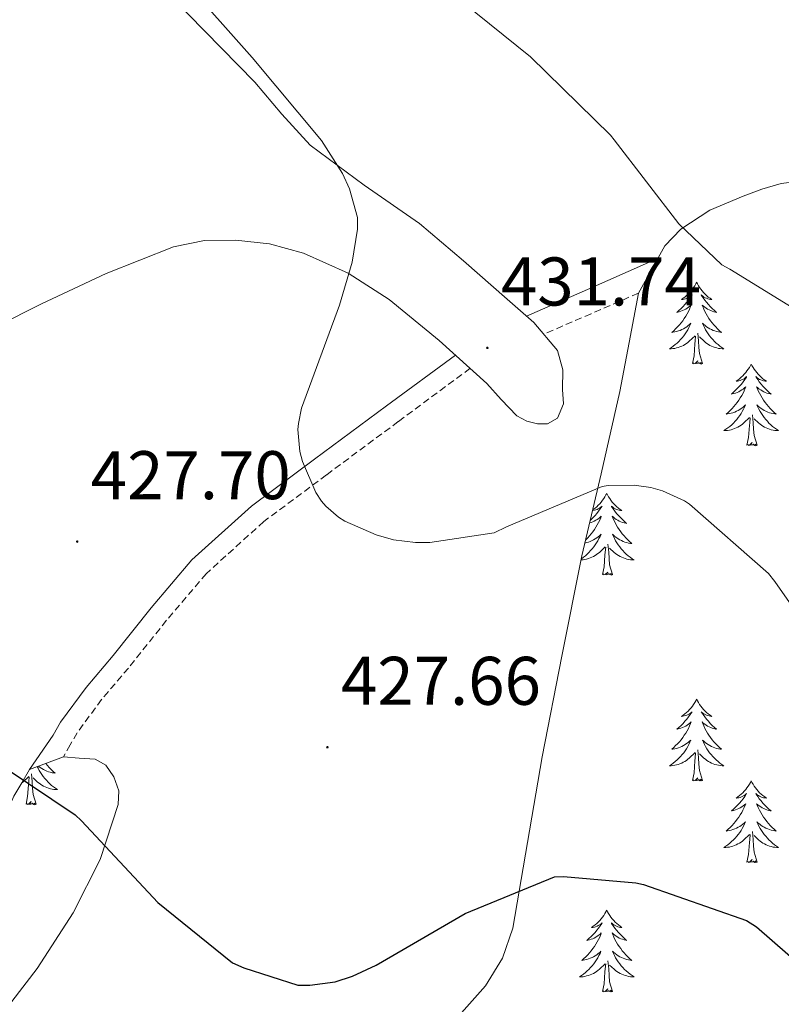
# Model space of a CAD drawing. Units: metres. Extents: x 590001 to 594495, y 4691606 to 4694634.
# Drawn here: x 591873 to 591984, y 4693609 to 4693752 of the extents above; entities that cross this region are included whole.
import ezdxf
from ezdxf.enums import TextEntityAlignment as Align

# ---------------------------------------------------------------- set-up
doc = ezdxf.new("R2010")
doc.units = ezdxf.units.M
doc.header["$MEASUREMENT"] = 0
doc.linetypes.add('TRAZOSX2', pattern=[1.5, 1, -0.5])
for name, color, linetype, lineweight in [('Carátula', 7, 'Continuous', 5), ('Level 21', 19, 'Continuous', 0), ('Level 35', 92, 'Continuous', 0), ('Level 36', 19, 'Continuous', 40), ('Level 4', 36, 'Continuous', 30), ('Level 41', 19, 'Continuous', 0), ('Level 5', 36, 'Continuous', 0), ('Level 7', 1, 'Continuous', 0)]:
    doc.layers.add(name, color=color, linetype=linetype, lineweight=lineweight)
doc.styles.add('Arial', font='ARIAL.TTF', dxfattribs={"height": 0.2})

# ---------------------------------------------------------------- blocks, each defined once
blk = doc.blocks.new('5PATER')
at = {"layer": 'Carátula', "linetype": 'Continuous', "lineweight": 5}
h = blk.add_hatch(color=250, dxfattribs=at)
edge = h.paths.add_edge_path()
edge.add_ellipse((0, 0), major_axis=(-1.33, -1.34), ratio=0.999422, start_angle=0, end_angle=360)

msp = doc.modelspace()

# ---------------------------------------------------------------- linework, layer by layer
at = {"layer": 'Level 21', "color": 19, "linetype": 'Continuous', "lineweight": 0}
for points in [[(591964.44, 4693716.98, 433.97), (591955.55, 4693713.06, 433.05), (591946.67, 4693709.15, 432.14)], [(591936.31, 4693703.48, 431.5), (591926.24, 4693696.08, 430.72), (591915.75, 4693688.3, 429.93), (591906.53, 4693681.43, 429.15), (591897.86, 4693673.6, 428.27), (591891.92, 4693666.63, 427.55), (591886.39, 4693659.67, 426.8), (591882.41, 4693655.02, 426.13), (591878.7, 4693649.93, 425.58), (591877.63, 4693648.07, 425.49), (591874.17, 4693643.05, 425.02)]]:
    msp.add_polyline3d(points, dxfattribs=at)
at = {"layer": 'Level 21', "color": 19, "linetype": 'TRAZOSX2', "lineweight": 0}
for points in [[(591962.97, 4693712.5, 433.97), (591956.06, 4693709.51, 433.14), (591949.16, 4693706.53, 432.32)], [(591938.44, 4693701.56, 431.5), (591927.95, 4693693.78, 430.72), (591917.46, 4693686, 429.93), (591908.35, 4693679.21, 429.15), (591899.93, 4693671.6, 428.27), (591894.14, 4693664.8, 427.55), (591888.6, 4693657.84, 426.8), (591884.66, 4693653.24, 426.13), (591881.11, 4693648.37, 425.58), (591880.12, 4693646.64, 425.49), (591879.12, 4693644.91, 425.39)]]:
    msp.add_polyline3d(points, dxfattribs=at)
at = {"layer": 'Level 35', "color": 92, "linetype": 'Continuous', "lineweight": 0, "ltscale": 0.5}
for points in [[(591962.97, 4693712.5, 433.97), (591966.81, 4693719.41, 434.54), (591969.17, 4693721.84, 435.12), (591973.4, 4693724.63, 435.6), (591978.26, 4693726.64, 435.76), (591980.99, 4693727.68, 435.81), (591983.77, 4693728.5, 435.89), (591986.44, 4693728.84, 436.13), (591989.14, 4693728.62, 436.4), (591991.06, 4693727.6, 436.53), (591990.42, 4693725.49, 436.53), (591990.23, 4693723.34, 436.24), (591989, 4693718.81, 435.95)], [(591937.17, 4693607.56, 423.61), (591940.69, 4693611.51, 423.73), (591943.16, 4693615.51, 423.81), (591944.66, 4693619.89, 423.92), (591946.81, 4693632.41, 424.66), (591948.95, 4693644.91, 425.84), (591951.78, 4693659.59, 427.43), (591954.71, 4693674.22, 429.17), (591957.56, 4693686.18, 430.81), (591960.28, 4693698.16, 432.37), (591961.62, 4693705.33, 433.17), (591962.97, 4693712.5, 433.97)], [(591760.28, 4693469.94, 403.89), (591762.39, 4693477.77, 404.72), (591765.27, 4693485.3, 405.55), (591771.21, 4693496.28, 406.84), (591777.24, 4693507.19, 408.11), (591784.36, 4693520.5, 409.57), (591791.51, 4693533.81, 410.99), (591799.74, 4693547.74, 412.55), (591809.11, 4693560.95, 414.13), (591819.79, 4693574.3, 415.88), (591830.68, 4693587.44, 417.71), (591841.5, 4693600.3, 419.7), (591852.37, 4693613.11, 421.74), (591858.5, 4693619.86, 422.51), (591864.66, 4693626.61, 423.21), (591867.36, 4693630.18, 423.95), (591869.65, 4693634.03, 424.56), (591870.75, 4693636.6, 424.69), (591871.89, 4693639.15, 424.81), (591873.03, 4693641.1, 424.92), (591874.17, 4693643.05, 425.02), (591879.12, 4693644.91, 425.39)], [(591879.12, 4693644.91, 425.39), (591881.43, 4693644.72, 425.45), (591883.73, 4693644.53, 425.52), (591885.32, 4693643.66, 425.53), (591886.48, 4693641.97, 425.52), (591887.21, 4693639.94, 425.51), (591887.12, 4693637.94, 425.45), (591884.48, 4693629.9, 424.49), (591880.53, 4693622.13, 423.34), (591875.27, 4693614.04, 422.68), (591869.46, 4693606.51, 421.93), (591857.19, 4693593.46, 420.04), (591845.01, 4693580.4, 418.09), (591834.72, 4693568.12, 416.29), (591824.79, 4693555.51, 414.51), (591815.41, 4693542.58, 412.92), (591806.93, 4693529.08, 411.37), (591798.98, 4693514.23, 409.47), (591791.38, 4693499.19, 407.66), (591784.69, 4693485.7, 406.34), (591778.45, 4693471.99, 405.04)]]:
    msp.add_polyline3d(points, dxfattribs=at)
at = {"layer": 'Level 36', "color": 92, "linetype": 'Continuous', "lineweight": 0}
for points in [[(591894.86, 4693755.72, 429.65), (591907.03, 4693743.26, 429.91), (591910.99, 4693738.62, 430), (591915.09, 4693734.11, 430.1), (591922.96, 4693728.26, 430.85), (591931.03, 4693722.65, 431.7), (591937.47, 4693717.21, 431.85), (591943.83, 4693711.64, 431.96), (591947.7, 4693708.24, 432.21), (591951.19, 4693704.16, 432.47), (591951.97, 4693701.35, 432.42), (591951.89, 4693698.46, 432.21), (591952.02, 4693696.36, 431.81), (591951.19, 4693694.3, 431.51), (591949.73, 4693693.47, 431.51), (591948.24, 4693693.47, 431.51), (591946.71, 4693693.82, 431.51), (591945.23, 4693694.62, 431.51), (591942.95, 4693697, 431.51), (591940.88, 4693699.36, 431.51), (591933.92, 4693705.63, 431.5), (591926.61, 4693711.58, 431.06), (591920.65, 4693715.41, 430.33), (591914.13, 4693718.36, 429.52), (591909.19, 4693719.71, 428.96), (591904.21, 4693720.22, 428.37), (591899.68, 4693720.18, 427.77), (591895.19, 4693719.26, 427.16), (591885.37, 4693715.37, 425.8), (591875.92, 4693710.94, 424.66), (591862.96, 4693704.46, 423.53)], [(591971.46, 4693714.1, 0.01), (591971.35, 4693713.88, 0.01), (591971.19, 4693713.6, 0.01), (591971.02, 4693713.34, 0.01), (591970.84, 4693713.08, 0.01), (591970.65, 4693712.83, 0.01), (591970.44, 4693712.6, 0.01), (591970.22, 4693712.37, 0.01), (591969.99, 4693712.15, 0.01), (591969.75, 4693711.95, 0.01), (591969.5, 4693711.76, 0.01), (591969.24, 4693711.58, 0.01), (591969.44, 4693711.6, 0.01), (591969.64, 4693711.64, 0.01), (591969.84, 4693711.7, 0.01), (591970.04, 4693711.77, 0.01), (591970.23, 4693711.85, 0.01), (591970.41, 4693711.95, 0.01), (591970.58, 4693712.06, 0.01), (591970.79, 4693712.25, 0.01), (591970.75, 4693712.19, 0.01), (591970.52, 4693711.84, 0.01), (591970.27, 4693711.51, 0.01), (591970.02, 4693711.18, 0.01), (591969.75, 4693710.87, 0.01), (591969.47, 4693710.56, 0.01), (591969.18, 4693710.27, 0.01), (591968.87, 4693709.98, 0.01), (591968.56, 4693709.71, 0.01), (591968.68, 4693709.74, 0.01), (591968.93, 4693709.79, 0.01), (591969.17, 4693709.87, 0.01), (591969.41, 4693709.96, 0.01), (591969.64, 4693710.06, 0.01), (591969.86, 4693710.18, 0.01), (591970.08, 4693710.31, 0.01), (591970.29, 4693710.45, 0.01), (591970.48, 4693710.61, 0.01), (591970.67, 4693710.78, 0.01), (591970.58, 4693710.56, 0.01), (591970.43, 4693710.2, 0.01), (591970.26, 4693709.84, 0.01), (591970.07, 4693709.5, 0.01), (591969.87, 4693709.16, 0.01), (591969.66, 4693708.82, 0.01), (591969.43, 4693708.5, 0.01), (591969.19, 4693708.19, 0.01), (591968.94, 4693707.89, 0.01), (591968.68, 4693707.6, 0.01), (591968.4, 4693707.31, 0.01), (591968.12, 4693707.04, 0.01), (591967.82, 4693706.79, 0.01), (591968.01, 4693706.81, 0.01), (591968.28, 4693706.86, 0.01), (591968.54, 4693706.92, 0.01), (591968.8, 4693707, 0.01), (591969.06, 4693707.09, 0.01), (591969.31, 4693707.2, 0.01), (591969.55, 4693707.32, 0.01), (591969.78, 4693707.46, 0.01), (591970.01, 4693707.61, 0.01), (591970.22, 4693707.78, 0.01), (591970.43, 4693707.95, 0.01), (591970.62, 4693708.14, 0.01), (591970.48, 4693707.81, 0.01)], [(591971.46, 4693714.1, 0.01), (591971.57, 4693713.88, 0.01), (591971.72, 4693713.6, 0.01), (591971.89, 4693713.34, 0.01), (591972.08, 4693713.08, 0.01), (591972.27, 4693712.83, 0.01), (591972.48, 4693712.6, 0.01), (591972.7, 4693712.37, 0.01), (591972.92, 4693712.15, 0.01), (591973.16, 4693711.95, 0.01), (591973.42, 4693711.76, 0.01), (591973.68, 4693711.58, 0.01), (591973.48, 4693711.6, 0.01), (591973.27, 4693711.64, 0.01), (591973.08, 4693711.7, 0.01), (591972.88, 4693711.77, 0.01), (591972.69, 4693711.85, 0.01), (591972.51, 4693711.95, 0.01), (591972.34, 4693712.06, 0.01), (591972.13, 4693712.25, 0.01), (591972.17, 4693712.19, 0.01), (591972.4, 4693711.84, 0.01), (591972.64, 4693711.51, 0.01), (591972.9, 4693711.18, 0.01), (591973.17, 4693710.87, 0.01), (591973.45, 4693710.56, 0.01), (591973.74, 4693710.27, 0.01), (591974.04, 4693709.98, 0.01), (591974.36, 4693709.71, 0.01), (591974.23, 4693709.74, 0.01), (591973.99, 4693709.79, 0.01), (591973.74, 4693709.87, 0.01), (591973.51, 4693709.96, 0.01), (591973.28, 4693710.06, 0.01), (591973.06, 4693710.18, 0.01), (591972.84, 4693710.31, 0.01), (591972.63, 4693710.45, 0.01), (591972.44, 4693710.61, 0.01), (591972.25, 4693710.78, 0.01), (591972.34, 4693710.56, 0.01), (591972.49, 4693710.2, 0.01), (591972.66, 4693709.84, 0.01), (591972.85, 4693709.5, 0.01), (591973.05, 4693709.16, 0.01), (591973.26, 4693708.82, 0.01), (591973.49, 4693708.5, 0.01), (591973.73, 4693708.19, 0.01), (591973.98, 4693707.89, 0.01), (591974.24, 4693707.6, 0.01), (591974.52, 4693707.31, 0.01), (591974.8, 4693707.04, 0.01), (591975.1, 4693706.79, 0.01), (591974.9, 4693706.81, 0.01), (591974.64, 4693706.86, 0.01), (591974.37, 4693706.92, 0.01), (591974.12, 4693707, 0.01), (591973.86, 4693707.09, 0.01), (591973.61, 4693707.2, 0.01), (591973.37, 4693707.32, 0.01), (591973.14, 4693707.46, 0.01), (591972.91, 4693707.61, 0.01), (591972.7, 4693707.78, 0.01), (591972.49, 4693707.95, 0.01), (591972.3, 4693708.14, 0.01), (591972.44, 4693707.81, 0.01)], [(591970.48, 4693707.81, 0.01), (591970.33, 4693707.49, 0.01), (591970.16, 4693707.18, 0.01), (591969.98, 4693706.87, 0.01), (591969.78, 4693706.58, 0.01), (591969.57, 4693706.29, 0.01), (591969.34, 4693706.01, 0.01), (591969.11, 4693705.74, 0.01), (591968.86, 4693705.48, 0.01), (591968.61, 4693705.24, 0.01), (591968.34, 4693705.01, 0.01), (591968.06, 4693704.78, 0.01), (591967.77, 4693704.58, 0.01), (591967.48, 4693704.38, 0.01), (591967.74, 4693704.39, 0.01), (591968.01, 4693704.42, 0.01), (591968.27, 4693704.46, 0.01), (591968.53, 4693704.52, 0.01), (591968.78, 4693704.59, 0.01), (591969.03, 4693704.68, 0.01), (591969.28, 4693704.78, 0.01), (591969.52, 4693704.89, 0.01), (591969.74, 4693705.02, 0.01), (591969.97, 4693705.17, 0.01), (591970.18, 4693705.33, 0.01), (591970.38, 4693705.5, 0.01), (591971.23, 4693706.3, 0.01)], [(591972.44, 4693707.81, 0.01), (591972.59, 4693707.49, 0.01), (591972.76, 4693707.18, 0.01), (591972.94, 4693706.87, 0.01), (591973.14, 4693706.58, 0.01), (591973.35, 4693706.29, 0.01), (591973.57, 4693706.01, 0.01), (591973.81, 4693705.74, 0.01), (591974.05, 4693705.48, 0.01), (591974.31, 4693705.24, 0.01), (591974.58, 4693705.01, 0.01), (591974.86, 4693704.78, 0.01), (591975.15, 4693704.58, 0.01), (591975.44, 4693704.38, 0.01), (591975.17, 4693704.39, 0.01), (591974.91, 4693704.42, 0.01), (591974.65, 4693704.46, 0.01), (591974.39, 4693704.52, 0.01), (591974.14, 4693704.59, 0.01), (591973.88, 4693704.68, 0.01), (591973.64, 4693704.78, 0.01), (591973.4, 4693704.89, 0.01), (591973.17, 4693705.02, 0.01), (591972.95, 4693705.17, 0.01), (591972.74, 4693705.33, 0.01), (591972.54, 4693705.5, 0.01), (591971.88, 4693706.12, 0.01)], [(591970.84, 4693702.25, 0.01), (591971.08, 4693703.37, 0.01), (591971.2, 4693705.11, 0.01), (591971.25, 4693705.54, 0.01), (591971.31, 4693706.26, 0.01)], [(591972.31, 4693702.25, 0.01), (591971.88, 4693703.69, 0.01), (591971.79, 4693704.59, 0.01), (591971.74, 4693705.54, 0.01), (591971.64, 4693706.7, 0.01)], [(591972.31, 4693702.25, 0.01), (591972.14, 4693702.18, 0.01), (591972.12, 4693702.42, 0.01), (591971.93, 4693702.2, 0.01), (591971.81, 4693702.4, 0.01), (591971.68, 4693702.29, 0.01), (591971.42, 4693702.24, 0.01), (591971.61, 4693702.63, 0.01), (591971.23, 4693702.25, 0.01), (591971.04, 4693702.2, 0.01), (591971, 4693702.36, 0.01), (591970.84, 4693702.25, 0.01)], [(591979.42, 4693702.18, 0.01), (591979.31, 4693701.96, 0.01), (591979.15, 4693701.69, 0.01), (591978.98, 4693701.42, 0.01), (591978.8, 4693701.16, 0.01), (591978.61, 4693700.92, 0.01), (591978.4, 4693700.68, 0.01), (591978.18, 4693700.45, 0.01), (591977.95, 4693700.24, 0.01), (591977.71, 4693700.03, 0.01), (591977.46, 4693699.84, 0.01), (591977.2, 4693699.66, 0.01), (591977.4, 4693699.69, 0.01), (591977.6, 4693699.72, 0.01), (591977.8, 4693699.78, 0.01), (591978, 4693699.85, 0.01), (591978.19, 4693699.93, 0.01), (591978.37, 4693700.03, 0.01), (591978.54, 4693700.14, 0.01), (591978.75, 4693700.34, 0.01), (591978.71, 4693700.27, 0.01), (591978.48, 4693699.92, 0.01), (591978.23, 4693699.59, 0.01), (591977.98, 4693699.26, 0.01), (591977.71, 4693698.95, 0.01), (591977.43, 4693698.64, 0.01), (591977.14, 4693698.35, 0.01), (591976.83, 4693698.06, 0.01), (591976.52, 4693697.79, 0.01), (591976.64, 4693697.82, 0.01), (591976.89, 4693697.88, 0.01), (591977.13, 4693697.95, 0.01), (591977.37, 4693698.04, 0.01), (591977.6, 4693698.14, 0.01), (591977.82, 4693698.26, 0.01), (591978.04, 4693698.39, 0.01), (591978.25, 4693698.53, 0.01), (591978.44, 4693698.69, 0.01), (591978.63, 4693698.86, 0.01), (591978.54, 4693698.64, 0.01), (591978.39, 4693698.28, 0.01), (591978.22, 4693697.92, 0.01), (591978.03, 4693697.58, 0.01), (591977.83, 4693697.24, 0.01), (591977.62, 4693696.9, 0.01), (591977.39, 4693696.58, 0.01), (591977.15, 4693696.27, 0.01), (591976.9, 4693695.97, 0.01), (591976.64, 4693695.68, 0.01), (591976.36, 4693695.4, 0.01), (591976.08, 4693695.12, 0.01), (591975.78, 4693694.87, 0.01), (591975.97, 4693694.89, 0.01), (591976.24, 4693694.94, 0.01), (591976.5, 4693695, 0.01), (591976.76, 4693695.08, 0.01), (591977.02, 4693695.18, 0.01), (591977.27, 4693695.28, 0.01), (591977.51, 4693695.41, 0.01), (591977.74, 4693695.54, 0.01), (591977.97, 4693695.69, 0.01), (591978.18, 4693695.86, 0.01), (591978.39, 4693696.03, 0.01), (591978.58, 4693696.22, 0.01), (591978.44, 4693695.9, 0.01)], [(591979.42, 4693702.18, 0.01), (591979.53, 4693701.96, 0.01), (591979.68, 4693701.69, 0.01), (591979.85, 4693701.42, 0.01), (591980.04, 4693701.16, 0.01), (591980.23, 4693700.92, 0.01), (591980.44, 4693700.68, 0.01), (591980.66, 4693700.45, 0.01), (591980.88, 4693700.24, 0.01), (591981.12, 4693700.03, 0.01), (591981.38, 4693699.84, 0.01), (591981.64, 4693699.66, 0.01), (591981.44, 4693699.69, 0.01), (591981.23, 4693699.72, 0.01), (591981.04, 4693699.78, 0.01), (591980.84, 4693699.85, 0.01), (591980.65, 4693699.93, 0.01), (591980.47, 4693700.03, 0.01), (591980.3, 4693700.14, 0.01), (591980.09, 4693700.34, 0.01), (591980.13, 4693700.27, 0.01), (591980.36, 4693699.92, 0.01), (591980.6, 4693699.59, 0.01), (591980.86, 4693699.26, 0.01), (591981.13, 4693698.95, 0.01), (591981.41, 4693698.64, 0.01), (591981.7, 4693698.35, 0.01), (591982, 4693698.06, 0.01), (591982.32, 4693697.79, 0.01), (591982.19, 4693697.82, 0.01), (591981.95, 4693697.88, 0.01), (591981.7, 4693697.95, 0.01), (591981.47, 4693698.04, 0.01), (591981.24, 4693698.14, 0.01), (591981.02, 4693698.26, 0.01), (591980.8, 4693698.39, 0.01), (591980.59, 4693698.53, 0.01), (591980.4, 4693698.69, 0.01), (591980.21, 4693698.86, 0.01), (591980.3, 4693698.64, 0.01), (591980.45, 4693698.28, 0.01), (591980.62, 4693697.92, 0.01), (591980.81, 4693697.58, 0.01), (591981.01, 4693697.24, 0.01), (591981.22, 4693696.9, 0.01), (591981.45, 4693696.58, 0.01), (591981.69, 4693696.27, 0.01), (591981.94, 4693695.97, 0.01), (591982.2, 4693695.68, 0.01), (591982.48, 4693695.4, 0.01), (591982.76, 4693695.12, 0.01), (591983.06, 4693694.87, 0.01), (591982.86, 4693694.89, 0.01), (591982.6, 4693694.94, 0.01), (591982.33, 4693695, 0.01), (591982.08, 4693695.08, 0.01), (591981.82, 4693695.18, 0.01), (591981.57, 4693695.28, 0.01), (591981.33, 4693695.41, 0.01), (591981.1, 4693695.54, 0.01), (591980.87, 4693695.69, 0.01), (591980.66, 4693695.86, 0.01), (591980.45, 4693696.03, 0.01), (591980.26, 4693696.22, 0.01), (591980.4, 4693695.9, 0.01)], [(591978.44, 4693695.9, 0.01), (591978.29, 4693695.57, 0.01), (591978.12, 4693695.26, 0.01), (591977.94, 4693694.96, 0.01), (591977.74, 4693694.66, 0.01), (591977.53, 4693694.37, 0.01), (591977.3, 4693694.09, 0.01), (591977.07, 4693693.82, 0.01), (591976.82, 4693693.57, 0.01), (591976.57, 4693693.32, 0.01), (591976.3, 4693693.09, 0.01), (591976.02, 4693692.86, 0.01), (591975.73, 4693692.66, 0.01), (591975.44, 4693692.46, 0.01), (591975.7, 4693692.47, 0.01), (591975.97, 4693692.5, 0.01), (591976.23, 4693692.54, 0.01), (591976.49, 4693692.6, 0.01), (591976.74, 4693692.67, 0.01), (591976.99, 4693692.76, 0.01), (591977.24, 4693692.86, 0.01), (591977.48, 4693692.98, 0.01), (591977.7, 4693693.11, 0.01), (591977.93, 4693693.25, 0.01), (591978.14, 4693693.41, 0.01), (591978.34, 4693693.58, 0.01), (591979.19, 4693694.38, 0.01)], [(591980.4, 4693695.9, 0.01), (591980.55, 4693695.57, 0.01), (591980.72, 4693695.26, 0.01), (591980.9, 4693694.96, 0.01), (591981.1, 4693694.66, 0.01), (591981.31, 4693694.37, 0.01), (591981.53, 4693694.09, 0.01), (591981.77, 4693693.82, 0.01), (591982.01, 4693693.57, 0.01), (591982.27, 4693693.32, 0.01), (591982.54, 4693693.09, 0.01), (591982.82, 4693692.86, 0.01), (591983.11, 4693692.66, 0.01), (591983.4, 4693692.46, 0.01), (591983.13, 4693692.47, 0.01), (591982.87, 4693692.5, 0.01), (591982.61, 4693692.54, 0.01), (591982.35, 4693692.6, 0.01), (591982.1, 4693692.67, 0.01), (591981.84, 4693692.76, 0.01), (591981.6, 4693692.86, 0.01), (591981.36, 4693692.98, 0.01), (591981.13, 4693693.11, 0.01), (591980.91, 4693693.25, 0.01), (591980.7, 4693693.41, 0.01), (591980.5, 4693693.58, 0.01), (591979.84, 4693694.2, 0.01)], [(591978.8, 4693690.33, 0.01), (591979.04, 4693691.45, 0.01), (591979.16, 4693693.19, 0.01), (591979.21, 4693693.62, 0.01), (591979.27, 4693694.34, 0.01)], [(591980.27, 4693690.33, 0.01), (591979.84, 4693691.77, 0.01), (591979.75, 4693692.67, 0.01), (591979.7, 4693693.62, 0.01), (591979.6, 4693694.79, 0.01)], [(591980.27, 4693690.33, 0.01), (591980.1, 4693690.26, 0.01), (591980.08, 4693690.5, 0.01), (591979.89, 4693690.28, 0.01), (591979.77, 4693690.48, 0.01), (591979.64, 4693690.37, 0.01), (591979.38, 4693690.32, 0.01), (591979.57, 4693690.71, 0.01), (591979.19, 4693690.33, 0.01), (591979, 4693690.28, 0.01), (591978.96, 4693690.44, 0.01), (591978.8, 4693690.33, 0.01)], [(591958.35, 4693683.31, 0.01), (591958.24, 4693683.09, 0.01), (591958.08, 4693682.82, 0.01), (591957.92, 4693682.55, 0.01), (591957.74, 4693682.3, 0.01), (591957.54, 4693682.05, 0.01), (591957.33, 4693681.81, 0.01), (591957.12, 4693681.58, 0.01), (591956.88, 4693681.37, 0.01), (591956.64, 4693681.16, 0.01), (591956.39, 4693680.97, 0.01), (591956.3, 4693680.91, 0.01)], [(591958.35, 4693683.31, 0.01), (591958.46, 4693683.09, 0.01), (591958.62, 4693682.82, 0.01), (591958.78, 4693682.55, 0.01), (591958.97, 4693682.3, 0.01), (591959.16, 4693682.05, 0.01), (591959.37, 4693681.81, 0.01), (591959.59, 4693681.58, 0.01), (591959.82, 4693681.37, 0.01), (591960.06, 4693681.16, 0.01), (591960.31, 4693680.97, 0.01), (591960.57, 4693680.8, 0.01), (591960.37, 4693680.82, 0.01), (591960.17, 4693680.86, 0.01), (591959.97, 4693680.91, 0.01), (591959.77, 4693680.98, 0.01), (591959.58, 4693681.07, 0.01), (591959.4, 4693681.16, 0.01), (591959.23, 4693681.28, 0.01), (591959.02, 4693681.47, 0.01), (591959.06, 4693681.4, 0.01), (591959.29, 4693681.06, 0.01), (591959.54, 4693680.72, 0.01), (591959.79, 4693680.4, 0.01), (591960.06, 4693680.08, 0.01), (591960.34, 4693679.78, 0.01), (591960.63, 4693679.48, 0.01), (591960.94, 4693679.2, 0.01), (591961.25, 4693678.93, 0.01), (591961.12, 4693678.95, 0.01), (591960.88, 4693679.01, 0.01), (591960.64, 4693679.08, 0.01), (591960.4, 4693679.17, 0.01), (591960.17, 4693679.27, 0.01), (591959.95, 4693679.39, 0.01), (591959.73, 4693679.52, 0.01), (591959.52, 4693679.67, 0.01), (591959.33, 4693679.82, 0.01), (591959.14, 4693679.99, 0.01), (591959.23, 4693679.77, 0.01), (591959.38, 4693679.41, 0.01), (591959.56, 4693679.06, 0.01), (591959.74, 4693678.71, 0.01), (591959.94, 4693678.37, 0.01), (591960.15, 4693678.04, 0.01), (591960.38, 4693677.72, 0.01), (591960.62, 4693677.4, 0.01), (591960.87, 4693677.1, 0.01), (591961.13, 4693676.81, 0.01), (591961.41, 4693676.53, 0.01), (591961.7, 4693676.26, 0.01), (591961.99, 4693676, 0.01), (591961.8, 4693676.02, 0.01), (591961.53, 4693676.07, 0.01), (591961.27, 4693676.14, 0.01), (591961.01, 4693676.21, 0.01), (591960.75, 4693676.31, 0.01), (591960.5, 4693676.42, 0.01), (591960.26, 4693676.54, 0.01), (591960.03, 4693676.68, 0.01), (591959.8, 4693676.83, 0.01), (591959.59, 4693676.99, 0.01), (591959.38, 4693677.17, 0.01), (591959.19, 4693677.36, 0.01), (591959.33, 4693677.03, 0.01)], [(591956.28, 4693680.81, 0.01), (591956.33, 4693680.82, 0.01), (591956.54, 4693680.86, 0.01), (591956.74, 4693680.91, 0.01), (591956.93, 4693680.98, 0.01), (591957.12, 4693681.07, 0.01), (591957.3, 4693681.16, 0.01), (591957.47, 4693681.28, 0.01), (591957.68, 4693681.47, 0.01), (591957.64, 4693681.4, 0.01), (591957.41, 4693681.06, 0.01), (591957.16, 4693680.72, 0.01), (591956.91, 4693680.4, 0.01), (591956.64, 4693680.08, 0.01), (591956.36, 4693679.78, 0.01), (591956.07, 4693679.48, 0.01), (591955.93, 4693679.35, 0.01)], [(591955.85, 4693679.02, 0.01), (591956.06, 4693679.08, 0.01), (591956.3, 4693679.17, 0.01), (591956.53, 4693679.27, 0.01), (591956.76, 4693679.39, 0.01), (591956.97, 4693679.52, 0.01), (591957.18, 4693679.67, 0.01), (591957.38, 4693679.82, 0.01), (591957.56, 4693679.99, 0.01), (591957.47, 4693679.77, 0.01), (591957.32, 4693679.41, 0.01), (591957.15, 4693679.06, 0.01), (591956.96, 4693678.71, 0.01), (591956.76, 4693678.37, 0.01), (591956.55, 4693678.04, 0.01), (591956.32, 4693677.72, 0.01), (591956.08, 4693677.4, 0.01), (591955.83, 4693677.1, 0.01), (591955.57, 4693676.81, 0.01), (591955.29, 4693676.53, 0.01), (591955.25, 4693676.48, 0.01)], [(591955.15, 4693676.07, 0.01), (591955.17, 4693676.07, 0.01), (591955.44, 4693676.14, 0.01), (591955.7, 4693676.21, 0.01), (591955.95, 4693676.31, 0.01), (591956.2, 4693676.42, 0.01), (591956.44, 4693676.54, 0.01), (591956.67, 4693676.68, 0.01), (591956.9, 4693676.83, 0.01), (591957.11, 4693676.99, 0.01), (591957.32, 4693677.17, 0.01), (591957.52, 4693677.36, 0.01), (591957.37, 4693677.03, 0.01), (591957.22, 4693676.71, 0.01), (591957.05, 4693676.39, 0.01), (591956.87, 4693676.09, 0.01), (591956.67, 4693675.79, 0.01), (591956.46, 4693675.5, 0.01), (591956.24, 4693675.22, 0.01), (591956, 4693674.96, 0.01), (591955.76, 4693674.7, 0.01), (591955.5, 4693674.45, 0.01), (591955.23, 4693674.22, 0.01), (591954.95, 4693674, 0.01), (591954.66, 4693673.79, 0.01), (591954.62, 4693673.76, 0.01)], [(591959.33, 4693677.03, 0.01), (591959.48, 4693676.71, 0.01), (591959.65, 4693676.39, 0.01), (591959.84, 4693676.09, 0.01), (591960.03, 4693675.79, 0.01), (591960.24, 4693675.5, 0.01), (591960.46, 4693675.22, 0.01), (591960.7, 4693674.96, 0.01), (591960.95, 4693674.7, 0.01), (591961.2, 4693674.45, 0.01), (591961.47, 4693674.22, 0.01), (591961.75, 4693674, 0.01), (591962.04, 4693673.79, 0.01), (591962.33, 4693673.6, 0.01), (591962.07, 4693673.61, 0.01), (591961.8, 4693673.63, 0.01), (591961.54, 4693673.67, 0.01), (591961.28, 4693673.73, 0.01), (591961.03, 4693673.8, 0.01), (591960.78, 4693673.89, 0.01), (591960.53, 4693673.99, 0.01), (591960.3, 4693674.11, 0.01), (591960.06, 4693674.24, 0.01), (591959.84, 4693674.38, 0.01), (591959.63, 4693674.54, 0.01), (591959.43, 4693674.71, 0.01), (591958.77, 4693675.33, 0.01)], [(591954.59, 4693673.6, 0.01), (591954.64, 4693673.61, 0.01), (591954.9, 4693673.63, 0.01), (591955.16, 4693673.67, 0.01), (591955.42, 4693673.73, 0.01), (591955.68, 4693673.8, 0.01), (591955.92, 4693673.89, 0.01), (591956.17, 4693673.99, 0.01), (591956.41, 4693674.11, 0.01), (591956.64, 4693674.24, 0.01), (591956.86, 4693674.38, 0.01), (591957.07, 4693674.54, 0.01), (591957.28, 4693674.71, 0.01), (591958.12, 4693675.51, 0.01)], [(591957.73, 4693671.46, 0.01), (591957.98, 4693672.58, 0.01), (591958.09, 4693674.32, 0.01), (591958.14, 4693674.76, 0.01), (591958.2, 4693675.48, 0.01)], [(591959.2, 4693671.46, 0.01), (591958.77, 4693672.9, 0.01), (591958.68, 4693673.81, 0.01), (591958.64, 4693674.76, 0.01), (591958.53, 4693675.92, 0.01)], [(591959.2, 4693671.46, 0.01), (591959.03, 4693671.39, 0.01), (591959.01, 4693671.63, 0.01), (591958.82, 4693671.41, 0.01), (591958.7, 4693671.61, 0.01), (591958.58, 4693671.51, 0.01), (591958.31, 4693671.45, 0.01), (591958.5, 4693671.84, 0.01), (591958.12, 4693671.46, 0.01), (591957.93, 4693671.41, 0.01), (591957.89, 4693671.57, 0.01), (591957.73, 4693671.46, 0.01)], [(591971.46, 4693653.3, 0.01), (591971.35, 4693653.08, 0.01), (591971.19, 4693652.81, 0.01), (591971.02, 4693652.54, 0.01), (591970.84, 4693652.28, 0.01), (591970.65, 4693652.04, 0.01), (591970.44, 4693651.8, 0.01), (591970.22, 4693651.57, 0.01), (591969.99, 4693651.36, 0.01), (591969.75, 4693651.15, 0.01), (591969.5, 4693650.96, 0.01), (591969.24, 4693650.78, 0.01), (591969.44, 4693650.81, 0.01), (591969.64, 4693650.85, 0.01), (591969.84, 4693650.9, 0.01), (591970.04, 4693650.97, 0.01), (591970.23, 4693651.06, 0.01), (591970.41, 4693651.15, 0.01), (591970.58, 4693651.27, 0.01), (591970.79, 4693651.46, 0.01), (591970.74, 4693651.39, 0.01), (591970.52, 4693651.05, 0.01), (591970.27, 4693650.71, 0.01), (591970.02, 4693650.38, 0.01), (591969.75, 4693650.07, 0.01), (591969.47, 4693649.76, 0.01), (591969.18, 4693649.47, 0.01), (591968.87, 4693649.19, 0.01), (591968.56, 4693648.92, 0.01), (591968.68, 4693648.94, 0.01), (591968.93, 4693649, 0.01), (591969.17, 4693649.07, 0.01), (591969.41, 4693649.16, 0.01), (591969.64, 4693649.26, 0.01), (591969.86, 4693649.38, 0.01), (591970.08, 4693649.51, 0.01), (591970.28, 4693649.66, 0.01), (591970.48, 4693649.81, 0.01), (591970.67, 4693649.98, 0.01), (591970.58, 4693649.76, 0.01), (591970.42, 4693649.4, 0.01), (591970.25, 4693649.04, 0.01), (591970.07, 4693648.7, 0.01), (591969.87, 4693648.36, 0.01), (591969.66, 4693648.03, 0.01), (591969.43, 4693647.7, 0.01), (591969.19, 4693647.39, 0.01), (591968.94, 4693647.09, 0.01), (591968.68, 4693646.8, 0.01), (591968.4, 4693646.52, 0.01), (591968.11, 4693646.25, 0.01), (591967.82, 4693645.99, 0.01), (591968.01, 4693646.01, 0.01), (591968.28, 4693646.06, 0.01), (591968.54, 4693646.12, 0.01), (591968.8, 4693646.2, 0.01), (591969.06, 4693646.3, 0.01), (591969.3, 4693646.4, 0.01), (591969.55, 4693646.53, 0.01), (591969.78, 4693646.67, 0.01), (591970, 4693646.82, 0.01), (591970.22, 4693646.98, 0.01), (591970.43, 4693647.16, 0.01), (591970.62, 4693647.34, 0.01), (591970.48, 4693647.02, 0.01)], [(591971.46, 4693653.3, 0.01), (591971.57, 4693653.08, 0.01), (591971.72, 4693652.81, 0.01), (591971.89, 4693652.54, 0.01), (591972.07, 4693652.28, 0.01), (591972.27, 4693652.04, 0.01), (591972.48, 4693651.8, 0.01), (591972.69, 4693651.57, 0.01), (591972.92, 4693651.36, 0.01), (591973.16, 4693651.15, 0.01), (591973.42, 4693650.96, 0.01), (591973.68, 4693650.78, 0.01), (591973.48, 4693650.81, 0.01), (591973.27, 4693650.85, 0.01), (591973.07, 4693650.9, 0.01), (591972.88, 4693650.97, 0.01), (591972.69, 4693651.06, 0.01), (591972.51, 4693651.15, 0.01), (591972.34, 4693651.27, 0.01), (591972.13, 4693651.46, 0.01), (591972.17, 4693651.39, 0.01), (591972.4, 4693651.05, 0.01), (591972.64, 4693650.71, 0.01), (591972.9, 4693650.38, 0.01), (591973.17, 4693650.07, 0.01), (591973.45, 4693649.76, 0.01), (591973.74, 4693649.47, 0.01), (591974.04, 4693649.19, 0.01), (591974.36, 4693648.92, 0.01), (591974.23, 4693648.94, 0.01), (591973.99, 4693649, 0.01), (591973.74, 4693649.07, 0.01), (591973.51, 4693649.16, 0.01), (591973.28, 4693649.26, 0.01), (591973.05, 4693649.38, 0.01), (591972.84, 4693649.51, 0.01), (591972.63, 4693649.66, 0.01), (591972.43, 4693649.81, 0.01), (591972.25, 4693649.98, 0.01), (591972.34, 4693649.76, 0.01), (591972.49, 4693649.4, 0.01), (591972.66, 4693649.04, 0.01), (591972.85, 4693648.7, 0.01), (591973.05, 4693648.36, 0.01), (591973.26, 4693648.03, 0.01), (591973.49, 4693647.7, 0.01), (591973.72, 4693647.39, 0.01), (591973.98, 4693647.09, 0.01), (591974.24, 4693646.8, 0.01), (591974.52, 4693646.52, 0.01), (591974.8, 4693646.25, 0.01), (591975.1, 4693645.99, 0.01), (591974.9, 4693646.01, 0.01), (591974.64, 4693646.06, 0.01), (591974.37, 4693646.12, 0.01), (591974.11, 4693646.2, 0.01), (591973.86, 4693646.3, 0.01), (591973.61, 4693646.4, 0.01), (591973.37, 4693646.53, 0.01), (591973.14, 4693646.67, 0.01), (591972.91, 4693646.82, 0.01), (591972.7, 4693646.98, 0.01), (591972.49, 4693647.16, 0.01), (591972.29, 4693647.34, 0.01), (591972.44, 4693647.02, 0.01)], [(591970.48, 4693647.02, 0.01), (591970.33, 4693646.7, 0.01), (591970.16, 4693646.38, 0.01), (591969.97, 4693646.08, 0.01), (591969.78, 4693645.78, 0.01), (591969.57, 4693645.49, 0.01), (591969.34, 4693645.21, 0.01), (591969.11, 4693644.95, 0.01), (591968.86, 4693644.69, 0.01), (591968.6, 4693644.44, 0.01), (591968.34, 4693644.21, 0.01), (591968.06, 4693643.99, 0.01), (591967.77, 4693643.78, 0.01), (591967.48, 4693643.59, 0.01), (591967.74, 4693643.6, 0.01), (591968.01, 4693643.62, 0.01), (591968.27, 4693643.66, 0.01), (591968.53, 4693643.72, 0.01), (591968.78, 4693643.79, 0.01), (591969.03, 4693643.88, 0.01), (591969.28, 4693643.98, 0.01), (591969.51, 4693644.1, 0.01), (591969.74, 4693644.23, 0.01), (591969.97, 4693644.37, 0.01), (591970.18, 4693644.53, 0.01), (591970.38, 4693644.7, 0.01), (591971.23, 4693645.5, 0.01)], [(591972.44, 4693647.02, 0.01), (591972.59, 4693646.7, 0.01), (591972.76, 4693646.38, 0.01), (591972.94, 4693646.08, 0.01), (591973.14, 4693645.78, 0.01), (591973.35, 4693645.49, 0.01), (591973.57, 4693645.21, 0.01), (591973.81, 4693644.95, 0.01), (591974.05, 4693644.69, 0.01), (591974.31, 4693644.44, 0.01), (591974.58, 4693644.21, 0.01), (591974.86, 4693643.99, 0.01), (591975.15, 4693643.78, 0.01), (591975.44, 4693643.59, 0.01), (591975.17, 4693643.6, 0.01), (591974.91, 4693643.62, 0.01), (591974.65, 4693643.66, 0.01), (591974.39, 4693643.72, 0.01), (591974.13, 4693643.79, 0.01), (591973.88, 4693643.88, 0.01), (591973.64, 4693643.98, 0.01), (591973.4, 4693644.1, 0.01), (591973.17, 4693644.23, 0.01), (591972.95, 4693644.37, 0.01), (591972.74, 4693644.53, 0.01), (591972.53, 4693644.7, 0.01), (591971.88, 4693645.32, 0.01)], [(591970.84, 4693641.45, 0.01), (591971.08, 4693642.57, 0.01), (591971.2, 4693644.31, 0.01), (591971.24, 4693644.74, 0.01), (591971.31, 4693645.47, 0.01)], [(591972.31, 4693641.45, 0.01), (591971.88, 4693642.89, 0.01), (591971.79, 4693643.8, 0.01), (591971.74, 4693644.74, 0.01), (591971.64, 4693645.91, 0.01)], [(591876.53, 4693643.94, 0.01), (591876.54, 4693643.92, 0.01), (591876.8, 4693643.61, 0.01), (591877.06, 4693643.32, 0.01), (591877.33, 4693643.04, 0.01), (591877.62, 4693642.77, 0.01), (591877.92, 4693642.51, 0.01), (591877.72, 4693642.54, 0.01), (591877.46, 4693642.58, 0.01), (591877.19, 4693642.65, 0.01), (591876.93, 4693642.72, 0.01), (591876.68, 4693642.82, 0.01), (591876.43, 4693642.93, 0.01), (591876.19, 4693643.05, 0.01), (591875.96, 4693643.19, 0.01), (591875.73, 4693643.34, 0.01), (591875.51, 4693643.5, 0.01), (591875.47, 4693643.54, 0.01)], [(591875.13, 4693637.97, 0.01), (591874.7, 4693639.41, 0.01), (591874.61, 4693640.32, 0.01), (591874.56, 4693641.27, 0.01), (591874.46, 4693642.43, 0.01)], [(591875.29, 4693643.47, 0.01), (591875.41, 4693643.22, 0.01), (591875.58, 4693642.9, 0.01), (591875.76, 4693642.6, 0.01), (591875.96, 4693642.3, 0.01), (591876.17, 4693642.01, 0.01), (591876.39, 4693641.74, 0.01), (591876.63, 4693641.47, 0.01), (591876.87, 4693641.21, 0.01), (591877.13, 4693640.96, 0.01), (591877.4, 4693640.73, 0.01), (591877.68, 4693640.51, 0.01), (591877.97, 4693640.3, 0.01), (591878.26, 4693640.11, 0.01), (591877.99, 4693640.12, 0.01), (591877.73, 4693640.14, 0.01), (591877.47, 4693640.18, 0.01), (591877.21, 4693640.24, 0.01), (591876.95, 4693640.31, 0.01), (591876.7, 4693640.4, 0.01), (591876.46, 4693640.5, 0.01), (591876.22, 4693640.62, 0.01), (591875.99, 4693640.75, 0.01), (591875.77, 4693640.9, 0.01), (591875.56, 4693641.05, 0.01), (591875.35, 4693641.22, 0.01), (591874.7, 4693641.84, 0.01)], [(591873.01, 4693641.06, 0.01), (591873.2, 4693641.22, 0.01), (591874.05, 4693642.02, 0.01)], [(591873.66, 4693637.97, 0.01), (591873.9, 4693639.09, 0.01), (591874.02, 4693640.83, 0.01), (591874.06, 4693641.27, 0.01), (591874.13, 4693641.99, 0.01)], [(591972.31, 4693641.45, 0.01), (591972.14, 4693641.38, 0.01), (591972.12, 4693641.62, 0.01), (591971.93, 4693641.4, 0.01), (591971.8, 4693641.6, 0.01), (591971.68, 4693641.5, 0.01), (591971.41, 4693641.44, 0.01), (591971.61, 4693641.83, 0.01), (591971.22, 4693641.45, 0.01), (591971.04, 4693641.4, 0.01), (591971, 4693641.56, 0.01), (591970.84, 4693641.45, 0.01)], [(591979.42, 4693641.38, 0.01), (591979.31, 4693641.16, 0.01), (591979.15, 4693640.89, 0.01), (591978.98, 4693640.62, 0.01), (591978.8, 4693640.37, 0.01), (591978.61, 4693640.12, 0.01), (591978.4, 4693639.88, 0.01), (591978.18, 4693639.65, 0.01), (591977.95, 4693639.44, 0.01), (591977.71, 4693639.24, 0.01), (591977.46, 4693639.04, 0.01), (591977.2, 4693638.87, 0.01), (591977.4, 4693638.89, 0.01), (591977.6, 4693638.93, 0.01), (591977.8, 4693638.98, 0.01), (591978, 4693639.05, 0.01), (591978.19, 4693639.14, 0.01), (591978.37, 4693639.24, 0.01), (591978.54, 4693639.35, 0.01), (591978.75, 4693639.54, 0.01), (591978.7, 4693639.47, 0.01), (591978.48, 4693639.13, 0.01), (591978.23, 4693638.79, 0.01), (591977.98, 4693638.47, 0.01), (591977.71, 4693638.15, 0.01), (591977.43, 4693637.84, 0.01), (591977.14, 4693637.55, 0.01), (591976.83, 4693637.27, 0.01), (591976.52, 4693637, 0.01), (591976.64, 4693637.02, 0.01), (591976.89, 4693637.08, 0.01), (591977.13, 4693637.15, 0.01), (591977.37, 4693637.24, 0.01), (591977.6, 4693637.34, 0.01), (591977.82, 4693637.46, 0.01), (591978.04, 4693637.59, 0.01), (591978.24, 4693637.74, 0.01), (591978.44, 4693637.89, 0.01), (591978.63, 4693638.06, 0.01), (591978.54, 4693637.84, 0.01), (591978.38, 4693637.48, 0.01), (591978.21, 4693637.13, 0.01), (591978.03, 4693636.78, 0.01), (591977.83, 4693636.44, 0.01), (591977.62, 4693636.11, 0.01), (591977.39, 4693635.79, 0.01), (591977.15, 4693635.47, 0.01), (591976.9, 4693635.17, 0.01), (591976.64, 4693634.88, 0.01), (591976.36, 4693634.6, 0.01), (591976.07, 4693634.33, 0.01), (591975.78, 4693634.07, 0.01), (591975.97, 4693634.1, 0.01), (591976.24, 4693634.14, 0.01), (591976.5, 4693634.2, 0.01), (591976.76, 4693634.28, 0.01), (591977.02, 4693634.38, 0.01), (591977.26, 4693634.49, 0.01), (591977.51, 4693634.61, 0.01), (591977.74, 4693634.75, 0.01), (591977.96, 4693634.9, 0.01), (591978.18, 4693635.06, 0.01), (591978.39, 4693635.24, 0.01), (591978.58, 4693635.42, 0.01), (591978.44, 4693635.1, 0.01)], [(591979.42, 4693641.38, 0.01), (591979.53, 4693641.16, 0.01), (591979.68, 4693640.89, 0.01), (591979.85, 4693640.62, 0.01), (591980.03, 4693640.37, 0.01), (591980.23, 4693640.12, 0.01), (591980.44, 4693639.88, 0.01), (591980.65, 4693639.65, 0.01), (591980.88, 4693639.44, 0.01), (591981.12, 4693639.24, 0.01), (591981.38, 4693639.04, 0.01), (591981.64, 4693638.87, 0.01), (591981.44, 4693638.89, 0.01), (591981.23, 4693638.93, 0.01), (591981.03, 4693638.98, 0.01), (591980.84, 4693639.05, 0.01), (591980.65, 4693639.14, 0.01), (591980.47, 4693639.24, 0.01), (591980.3, 4693639.35, 0.01), (591980.09, 4693639.54, 0.01), (591980.13, 4693639.47, 0.01), (591980.36, 4693639.13, 0.01), (591980.6, 4693638.79, 0.01), (591980.86, 4693638.47, 0.01), (591981.13, 4693638.15, 0.01), (591981.41, 4693637.84, 0.01), (591981.7, 4693637.55, 0.01), (591982, 4693637.27, 0.01), (591982.32, 4693637, 0.01), (591982.19, 4693637.02, 0.01), (591981.95, 4693637.08, 0.01), (591981.7, 4693637.15, 0.01), (591981.47, 4693637.24, 0.01), (591981.24, 4693637.34, 0.01), (591981.01, 4693637.46, 0.01), (591980.8, 4693637.59, 0.01), (591980.59, 4693637.74, 0.01), (591980.39, 4693637.89, 0.01), (591980.21, 4693638.06, 0.01), (591980.3, 4693637.84, 0.01), (591980.45, 4693637.48, 0.01), (591980.62, 4693637.13, 0.01), (591980.81, 4693636.78, 0.01), (591981.01, 4693636.44, 0.01), (591981.22, 4693636.11, 0.01), (591981.45, 4693635.79, 0.01), (591981.68, 4693635.47, 0.01), (591981.94, 4693635.17, 0.01), (591982.2, 4693634.88, 0.01), (591982.48, 4693634.6, 0.01), (591982.76, 4693634.33, 0.01), (591983.06, 4693634.07, 0.01), (591982.86, 4693634.1, 0.01), (591982.6, 4693634.14, 0.01), (591982.33, 4693634.2, 0.01), (591982.07, 4693634.28, 0.01), (591981.82, 4693634.38, 0.01), (591981.57, 4693634.49, 0.01), (591981.33, 4693634.61, 0.01), (591981.1, 4693634.75, 0.01), (591980.87, 4693634.9, 0.01), (591980.66, 4693635.06, 0.01), (591980.45, 4693635.24, 0.01), (591980.25, 4693635.42, 0.01), (591980.4, 4693635.1, 0.01)], [(591875.13, 4693637.97, 0.01), (591874.95, 4693637.9, 0.01), (591874.94, 4693638.14, 0.01), (591874.74, 4693637.92, 0.01), (591874.62, 4693638.12, 0.01), (591874.5, 4693638.02, 0.01), (591874.23, 4693637.96, 0.01), (591874.43, 4693638.36, 0.01), (591874.04, 4693637.98, 0.01), (591873.86, 4693637.92, 0.01), (591873.82, 4693638.08, 0.01), (591873.66, 4693637.97, 0.01)], [(591978.44, 4693635.1, 0.01), (591978.29, 4693634.78, 0.01), (591978.12, 4693634.46, 0.01), (591977.93, 4693634.16, 0.01), (591977.74, 4693633.86, 0.01), (591977.53, 4693633.57, 0.01), (591977.3, 4693633.3, 0.01), (591977.07, 4693633.03, 0.01), (591976.82, 4693632.77, 0.01), (591976.56, 4693632.52, 0.01), (591976.3, 4693632.29, 0.01), (591976.02, 4693632.07, 0.01), (591975.73, 4693631.86, 0.01), (591975.44, 4693631.67, 0.01), (591975.7, 4693631.68, 0.01), (591975.97, 4693631.7, 0.01), (591976.23, 4693631.74, 0.01), (591976.49, 4693631.8, 0.01), (591976.74, 4693631.87, 0.01), (591976.99, 4693631.96, 0.01), (591977.24, 4693632.06, 0.01), (591977.47, 4693632.18, 0.01), (591977.7, 4693632.31, 0.01), (591977.93, 4693632.45, 0.01), (591978.14, 4693632.61, 0.01), (591978.34, 4693632.78, 0.01), (591979.19, 4693633.58, 0.01)], [(591980.4, 4693635.1, 0.01), (591980.55, 4693634.78, 0.01), (591980.72, 4693634.46, 0.01), (591980.9, 4693634.16, 0.01), (591981.1, 4693633.86, 0.01), (591981.31, 4693633.57, 0.01), (591981.53, 4693633.3, 0.01), (591981.77, 4693633.03, 0.01), (591982.01, 4693632.77, 0.01), (591982.27, 4693632.52, 0.01), (591982.54, 4693632.29, 0.01), (591982.82, 4693632.07, 0.01), (591983.11, 4693631.86, 0.01), (591983.4, 4693631.67, 0.01), (591983.13, 4693631.68, 0.01), (591982.87, 4693631.7, 0.01), (591982.61, 4693631.74, 0.01), (591982.35, 4693631.8, 0.01), (591982.09, 4693631.87, 0.01), (591981.84, 4693631.96, 0.01), (591981.6, 4693632.06, 0.01), (591981.36, 4693632.18, 0.01), (591981.13, 4693632.31, 0.01), (591980.91, 4693632.45, 0.01), (591980.7, 4693632.61, 0.01), (591980.49, 4693632.78, 0.01), (591979.84, 4693633.4, 0.01)], [(591980.27, 4693629.53, 0.01), (591979.84, 4693630.97, 0.01), (591979.75, 4693631.88, 0.01), (591979.7, 4693632.82, 0.01), (591979.6, 4693633.99, 0.01)], [(591978.8, 4693629.53, 0.01), (591979.04, 4693630.65, 0.01), (591979.16, 4693632.39, 0.01), (591979.2, 4693632.82, 0.01), (591979.27, 4693633.55, 0.01)], [(591980.27, 4693629.53, 0.01), (591980.1, 4693629.46, 0.01), (591980.08, 4693629.7, 0.01), (591979.89, 4693629.48, 0.01), (591979.76, 4693629.68, 0.01), (591979.64, 4693629.58, 0.01), (591979.37, 4693629.52, 0.01), (591979.57, 4693629.92, 0.01), (591979.18, 4693629.54, 0.01), (591979, 4693629.48, 0.01), (591978.96, 4693629.64, 0.01), (591978.8, 4693629.53, 0.01)], [(591958.35, 4693622.52, 0.01), (591958.24, 4693622.3, 0.01), (591958.08, 4693622.02, 0.01), (591957.92, 4693621.76, 0.01), (591957.73, 4693621.5, 0.01), (591957.54, 4693621.25, 0.01), (591957.33, 4693621.01, 0.01), (591957.11, 4693620.79, 0.01), (591956.88, 4693620.57, 0.01), (591956.64, 4693620.37, 0.01), (591956.39, 4693620.18, 0.01), (591956.13, 4693620, 0.01), (591956.33, 4693620.02, 0.01), (591956.54, 4693620.06, 0.01), (591956.73, 4693620.11, 0.01), (591956.93, 4693620.18, 0.01), (591957.12, 4693620.27, 0.01), (591957.3, 4693620.37, 0.01), (591957.47, 4693620.48, 0.01), (591957.68, 4693620.67, 0.01), (591957.64, 4693620.6, 0.01), (591957.41, 4693620.26, 0.01), (591957.16, 4693619.92, 0.01), (591956.91, 4693619.6, 0.01), (591956.64, 4693619.28, 0.01), (591956.36, 4693618.98, 0.01), (591956.07, 4693618.68, 0.01), (591955.76, 4693618.4, 0.01), (591955.45, 4693618.13, 0.01), (591955.58, 4693618.15, 0.01), (591955.82, 4693618.21, 0.01), (591956.06, 4693618.28, 0.01), (591956.3, 4693618.37, 0.01), (591956.53, 4693618.47, 0.01), (591956.75, 4693618.59, 0.01), (591956.97, 4693618.72, 0.01), (591957.18, 4693618.87, 0.01), (591957.37, 4693619.02, 0.01), (591957.56, 4693619.2, 0.01), (591957.47, 4693618.97, 0.01), (591957.32, 4693618.61, 0.01), (591957.15, 4693618.26, 0.01), (591956.96, 4693617.91, 0.01), (591956.76, 4693617.57, 0.01), (591956.55, 4693617.24, 0.01), (591956.32, 4693616.92, 0.01), (591956.08, 4693616.61, 0.01), (591955.83, 4693616.3, 0.01), (591955.57, 4693616.01, 0.01), (591955.29, 4693615.73, 0.01), (591955.01, 4693615.46, 0.01), (591954.71, 4693615.2, 0.01), (591954.9, 4693615.23, 0.01), (591955.17, 4693615.27, 0.01), (591955.44, 4693615.34, 0.01), (591955.69, 4693615.42, 0.01), (591955.95, 4693615.51, 0.01), (591956.2, 4693615.62, 0.01), (591956.44, 4693615.74, 0.01), (591956.67, 4693615.88, 0.01), (591956.9, 4693616.03, 0.01), (591957.11, 4693616.19, 0.01), (591957.32, 4693616.37, 0.01), (591957.51, 4693616.56, 0.01), (591957.37, 4693616.23, 0.01)], [(591958.35, 4693622.52, 0.01), (591958.46, 4693622.3, 0.01), (591958.62, 4693622.02, 0.01), (591958.78, 4693621.76, 0.01), (591958.97, 4693621.5, 0.01), (591959.16, 4693621.25, 0.01), (591959.37, 4693621.01, 0.01), (591959.59, 4693620.79, 0.01), (591959.82, 4693620.57, 0.01), (591960.06, 4693620.37, 0.01), (591960.31, 4693620.18, 0.01), (591960.57, 4693620, 0.01), (591960.37, 4693620.02, 0.01), (591960.16, 4693620.06, 0.01), (591959.97, 4693620.11, 0.01), (591959.77, 4693620.18, 0.01), (591959.58, 4693620.27, 0.01), (591959.4, 4693620.37, 0.01), (591959.23, 4693620.48, 0.01), (591959.02, 4693620.67, 0.01), (591959.06, 4693620.6, 0.01), (591959.29, 4693620.26, 0.01), (591959.54, 4693619.92, 0.01), (591959.79, 4693619.6, 0.01), (591960.06, 4693619.28, 0.01), (591960.34, 4693618.98, 0.01), (591960.63, 4693618.68, 0.01), (591960.94, 4693618.4, 0.01), (591961.25, 4693618.13, 0.01), (591961.12, 4693618.15, 0.01), (591960.88, 4693618.21, 0.01), (591960.64, 4693618.28, 0.01), (591960.4, 4693618.37, 0.01), (591960.17, 4693618.47, 0.01), (591959.95, 4693618.59, 0.01), (591959.73, 4693618.72, 0.01), (591959.52, 4693618.87, 0.01), (591959.33, 4693619.02, 0.01), (591959.14, 4693619.2, 0.01), (591959.23, 4693618.97, 0.01), (591959.38, 4693618.61, 0.01), (591959.55, 4693618.26, 0.01), (591959.74, 4693617.91, 0.01), (591959.94, 4693617.57, 0.01), (591960.15, 4693617.24, 0.01), (591960.38, 4693616.92, 0.01), (591960.62, 4693616.61, 0.01), (591960.87, 4693616.3, 0.01), (591961.13, 4693616.01, 0.01), (591961.41, 4693615.73, 0.01), (591961.69, 4693615.46, 0.01), (591961.99, 4693615.2, 0.01), (591961.8, 4693615.23, 0.01), (591961.53, 4693615.27, 0.01), (591961.26, 4693615.34, 0.01), (591961.01, 4693615.42, 0.01), (591960.75, 4693615.51, 0.01), (591960.5, 4693615.62, 0.01), (591960.26, 4693615.74, 0.01), (591960.03, 4693615.88, 0.01), (591959.8, 4693616.03, 0.01), (591959.59, 4693616.19, 0.01), (591959.38, 4693616.37, 0.01), (591959.19, 4693616.56, 0.01), (591959.33, 4693616.23, 0.01)], [(591957.37, 4693616.23, 0.01), (591957.22, 4693615.91, 0.01), (591957.05, 4693615.6, 0.01), (591956.87, 4693615.29, 0.01), (591956.67, 4693614.99, 0.01), (591956.46, 4693614.7, 0.01), (591956.24, 4693614.43, 0.01), (591956, 4693614.16, 0.01), (591955.76, 4693613.9, 0.01), (591955.5, 4693613.66, 0.01), (591955.23, 4693613.42, 0.01), (591954.95, 4693613.2, 0.01), (591954.66, 4693612.99, 0.01), (591954.37, 4693612.8, 0.01), (591954.64, 4693612.81, 0.01), (591954.9, 4693612.83, 0.01), (591955.16, 4693612.88, 0.01), (591955.42, 4693612.93, 0.01), (591955.67, 4693613, 0.01), (591955.92, 4693613.09, 0.01), (591956.17, 4693613.19, 0.01), (591956.41, 4693613.31, 0.01), (591956.64, 4693613.44, 0.01), (591956.86, 4693613.59, 0.01), (591957.07, 4693613.74, 0.01), (591957.27, 4693613.91, 0.01), (591958.12, 4693614.71, 0.01)], [(591959.2, 4693610.66, 0.01), (591958.77, 4693612.1, 0.01), (591958.68, 4693613.01, 0.01), (591958.64, 4693613.96, 0.01), (591958.53, 4693615.12, 0.01)], [(591959.33, 4693616.23, 0.01), (591959.48, 4693615.91, 0.01), (591959.65, 4693615.6, 0.01), (591959.83, 4693615.29, 0.01), (591960.03, 4693614.99, 0.01), (591960.24, 4693614.7, 0.01), (591960.46, 4693614.43, 0.01), (591960.7, 4693614.16, 0.01), (591960.94, 4693613.9, 0.01), (591961.2, 4693613.66, 0.01), (591961.47, 4693613.42, 0.01), (591961.75, 4693613.2, 0.01), (591962.04, 4693612.99, 0.01), (591962.33, 4693612.8, 0.01), (591962.06, 4693612.81, 0.01), (591961.8, 4693612.83, 0.01), (591961.54, 4693612.88, 0.01), (591961.28, 4693612.93, 0.01), (591961.03, 4693613, 0.01), (591960.78, 4693613.09, 0.01), (591960.53, 4693613.19, 0.01), (591960.29, 4693613.31, 0.01), (591960.06, 4693613.44, 0.01), (591959.84, 4693613.59, 0.01), (591959.63, 4693613.74, 0.01), (591959.43, 4693613.91, 0.01), (591958.77, 4693614.53, 0.01)], [(591957.73, 4693610.66, 0.01), (591957.98, 4693611.78, 0.01), (591958.09, 4693613.52, 0.01), (591958.14, 4693613.96, 0.01), (591958.2, 4693614.68, 0.01)], [(591959.2, 4693610.66, 0.01), (591959.03, 4693610.6, 0.01), (591959.01, 4693610.84, 0.01), (591958.82, 4693610.61, 0.01), (591958.7, 4693610.82, 0.01), (591958.58, 4693610.71, 0.01), (591958.31, 4693610.65, 0.01), (591958.5, 4693611.05, 0.01), (591958.12, 4693610.67, 0.01), (591957.93, 4693610.61, 0.01), (591957.89, 4693610.78, 0.01), (591957.73, 4693610.66, 0.01)]]:
    msp.add_polyline3d(points, dxfattribs=at)
at = {"layer": 'Level 4', "color": 36, "linetype": 'Continuous', "lineweight": 30}
msp.add_polyline3d([(591855.98, 4693657.08, 425.01), (591856.46, 4693656.05, 425.01), (591857.86, 4693653.81, 425.01), (591861.38, 4693649.72, 425.01), (591862.22, 4693648.98, 425.01), (591867.18, 4693645.59, 425.01), (591880.84, 4693636.44, 425.01), (591881.77, 4693635.54, 425.01), (591892.9, 4693623.67, 425.01), (591903.78, 4693614.87, 425.01), (591905.42, 4693614.1, 425.01), (591913.32, 4693611.57, 425.01), (591915.05, 4693611.57, 425.01), (591918.76, 4693612.09, 425.01), (591921.26, 4693612.89, 425.01), (591924.71, 4693614.52, 425.01), (591937.7, 4693622.04, 425.01), (591950.73, 4693627.38, 425.01), (591952.04, 4693627.44, 425.01), (591962.57, 4693626.52, 425.01), (591963.72, 4693626.26, 425.01), (591978.73, 4693621.04, 425.01), (591980.2, 4693620.08, 425.01), (591987.05, 4693614.1, 425.01)], dxfattribs=at)
at = {"layer": 'Level 5', "color": 36, "linetype": 'Continuous', "lineweight": 0}
for points in [[(591896.46, 4693758.36, 430.01), (591906.63, 4693746.9, 430.01), (591916.74, 4693734.77, 430.01), (591919.82, 4693729.94, 430.01), (591920.84, 4693727.73, 430.01), (591922.02, 4693723.54, 430.01), (591921.99, 4693721.84, 430.01), (591921.22, 4693717.01, 430.01), (591919.4, 4693710.77, 430.01), (591913.86, 4693695.73, 430.01), (591913.38, 4693693.49, 430.01), (591913.32, 4693692.63, 430.01), (591913.58, 4693689.43, 430.01), (591913.99, 4693687.96, 430.01), (591915.91, 4693683.44, 430.01), (591916.74, 4693682.16, 430.01), (591917.38, 4693681.43, 430.01), (591919.24, 4693679.83, 430.01), (591920.17, 4693679.25, 430.01), (591924.71, 4693677.27, 430.01), (591927.27, 4693676.56, 430.01), (591930.47, 4693676.15, 430.01), (591932.55, 4693676.15, 430.01), (591941.93, 4693677.56, 430.01), (591943.72, 4693678.42, 430.01), (591957.67, 4693684.34, 430.01)], [(591935.27, 4693756.66, 435.01), (591947.24, 4693747, 435.01), (591958.92, 4693735.57, 435.01), (591959.43, 4693734.87, 435.01), (591968.87, 4693722.61, 435.01), (591975.11, 4693716.63, 435.01), (591976.3, 4693716.02, 435.01), (591989.19, 4693708.08, 435.01)], [(591957.67, 4693684.34, 430.01), (591958.57, 4693684.47, 430.01), (591962.34, 4693684.5, 430.01), (591964.78, 4693684.18, 430.01), (591966.5, 4693683.7, 430.01), (591969.7, 4693682.23, 430.01), (591970.44, 4693681.72, 430.01), (591981.96, 4693671.64, 430.01), (591982.86, 4693670.45, 430.01), (591991.46, 4693658.16, 430.01)]]:
    msp.add_polyline3d(points, dxfattribs=at)

# ---------------------------------------------------------------- block references
at = {"layer": 'Level 7', "color": 19, "linetype": 'Continuous', "lineweight": 0, "xscale": 0.09999988202919408, "yscale": 0.09999988202919408, "rotation": 0.633140152075282}
for p in [(591940.94, 4693704.53, 431.74), (591881.13, 4693676.28, 427.7), (591917.61, 4693646.29, 427.67)]:
    msp.add_blockref('5PATER', p, dxfattribs=at)

# ---------------------------------------------------------------- texts
at = {"layer": 'Level 41', "color": 19, "linetype": 'Continuous', "lineweight": 0, "style": 'Arial'}
for s, p in [('431.74', (591942.92, 4693708.53, 431.74)), ('427.70', (591883.11, 4693680.28, 427.7)), ('427.66', (591919.59, 4693650.29, 427.67))]:
    msp.add_text(s, height=7, dxfattribs=at).set_placement(p, align=Align.BOTTOM_LEFT)

doc.saveas('drawing.dxf')
